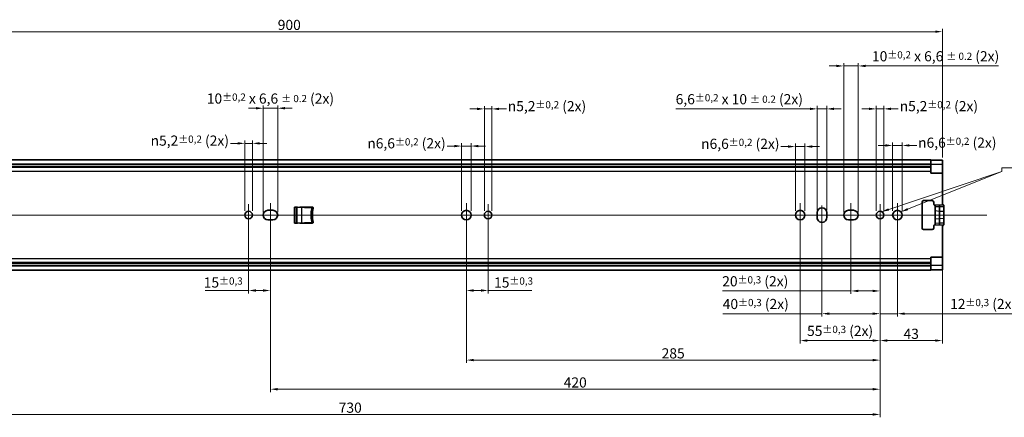
# Model space of a CAD drawing. Units: millimetres. Extents: x 0 to 1682, y 0 to 1188.
# Drawn here: x 561 to 1239, y 499 to 774 of the extents above; entities that cross this region are included whole.
import ezdxf

# ---------------------------------------------------------------- set-up
doc = ezdxf.new("R2010")
doc.units = ezdxf.units.MM
doc.header["$LTSCALE"] = 2
for name, color, linetype, lineweight in [('Centerline', 242, 'Continuous', 20), ('Dimension', 7, 'Continuous', 20), ('Symbol', 7, 'Continuous', 20), ('Visible', 7, 'Continuous', 35), ('Visible narrow', 7, 'Continuous', 25)]:
    doc.layers.add(name, color=color, linetype=linetype, lineweight=lineweight)
doc.styles.add('Dimensions', font='arial.ttf')
doc.dimstyles.new('Dimension style', dxfattribs={"dimscale": 2, "dimtxt": 3.5, "dimasz": 2.5, "dimexe": 1, "dimexo": 1, "dimgap": 0.5, "dimtad": 1, "dimdec": 3, "dimrnd": 1e-08, "dimtxsty": 'Dimensions', "dimcen": 0.09, "dimdle": 10, "dimclrd": 172, "dimclre": 172, "dimclrt": 7, "dimaunit": 1, "dimadec": 0, "dimazin": 2, "dimtfac": 0.714286, "dimtdec": 3, "dimtmove": 0, "dimatfit": 3, "dimfxl": 1, "dimtolj": 1, "dimlwd": -1, "dimlwe": -1, "dimarcsym": 0})
doc.dimstyles.new('Dimension style$7', dxfattribs={"dimscale": 2, "dimtxt": 3.5, "dimasz": 2.5, "dimexe": 1, "dimexo": 1, "dimgap": 0.5, "dimtad": 1, "dimdec": 3, "dimrnd": 1e-08, "dimtxsty": 'Dimensions', "dimcen": 0.09, "dimdle": 10, "dimclrd": 256, "dimclre": 172, "dimclrt": 7, "dimaunit": 1, "dimadec": 0, "dimazin": 2, "dimtfac": 0.714286, "dimtdec": 3, "dimtmove": 0, "dimatfit": 3, "dimfxl": 1, "dimtolj": 1, "dimlwd": -1, "dimlwe": -1, "dimarcsym": 0})

# ---------------------------------------------------------------- blocks, each defined once
blk = doc.blocks.new('*D12')
at = {"layer": 'Defpoints', "color": 0}
for p in [(296.5, 765.3), (1196.5, 676.61), (296.5, 665.3)]:
    blk.add_point(p, dxfattribs=at)
at = {"layer": 'Dimension', "color": 172}
for p, q in [((296.5, 667.3), (296.5, 767.3)), ((1196.5, 678.61), (1196.5, 767.3)), ((1191.5, 765.3), (301.5, 765.3))]:
    blk.add_line(p, q, dxfattribs=at)
for points in [[(301.5, 766.13), (301.5, 764.47), (296.5, 765.3)], [(1191.5, 766.13), (1191.5, 764.47), (1196.5, 765.3)]]:
    blk.add_solid(points, dxfattribs=at)
at = {"layer": 'Dimension', "color": 7, "insert": (746.5, 773.45), "char_height": 7, "attachment_point": 2, "style": 'Dimensions'}
blk.add_mtext('\\A1;900', dxfattribs=at)
blk = doc.blocks.new('*D15')
at = {"layer": 'Defpoints', "color": 0}
for p in [(1153.5, 636.2), (1196.5, 608.73), (1153.5, 552.27)]:
    blk.add_point(p, dxfattribs=at)
at = {"layer": 'Dimension', "color": 172}
for p, q in [((1153.5, 634.2), (1153.5, 550.27)), ((1196.5, 606.73), (1196.5, 550.27)), ((1191.5, 552.27), (1158.5, 552.27))]:
    blk.add_line(p, q, dxfattribs=at)
for points in [[(1158.5, 553.1), (1158.5, 551.43), (1153.5, 552.27)], [(1191.5, 553.1), (1191.5, 551.43), (1196.5, 552.27)]]:
    blk.add_solid(points, dxfattribs=at)
at = {"layer": 'Dimension', "color": 7, "insert": (1175, 560.42), "char_height": 7, "attachment_point": 2, "style": 'Dimensions'}
blk.add_mtext('\\A1;43', dxfattribs=at)
blk = doc.blocks.new('*D16')
at = {"layer": 'Defpoints', "color": 0}
for p in [(1153.5, 638.8), (1165.5, 638.8), (1165.5, 570.8)]:
    blk.add_point(p, dxfattribs=at)
at = {"layer": 'Dimension', "color": 172}
for p, q in [((1153.5, 636.8), (1153.5, 568.8)), ((1165.5, 636.8), (1165.5, 568.8)), ((1148.5, 570.8), (1143.5, 570.8)), ((1153.5, 570.8), (1165.5, 570.8)), ((1170.5, 570.8), (1246.83, 570.8))]:
    blk.add_line(p, q, dxfattribs=at)
for points in [[(1148.5, 571.63), (1148.5, 569.97), (1153.5, 570.8)], [(1170.5, 571.63), (1170.5, 569.97), (1165.5, 570.8)]]:
    blk.add_solid(points, dxfattribs=at)
at = {"layer": 'Dimension', "color": 7, "insert": (1224.55, 580.98), "char_height": 7, "attachment_point": 2, "style": 'Dimensions'}
blk.add_mtext('\\A1;12{\\H5.000000;±0,3} (2x)', dxfattribs=at)
blk = doc.blocks.new('*D17')
at = {"layer": 'Defpoints', "color": 0}
for p in [(1153.5, 638.8), (1133.5, 635.5), (1153.5, 586.48)]:
    blk.add_point(p, dxfattribs=at)
at = {"layer": 'Dimension', "color": 172}
for p, q in [((1133.5, 633.5), (1133.5, 584.48)), ((1153.5, 636.8), (1153.5, 584.48)), ((1133.5, 586.48), (1044.9, 586.48)), ((1148.5, 586.48), (1138.5, 586.48))]:
    blk.add_line(p, q, dxfattribs=at)
for points in [[(1138.5, 587.32), (1138.5, 585.65), (1133.5, 586.48)], [(1148.5, 587.32), (1148.5, 585.65), (1153.5, 586.48)]]:
    blk.add_solid(points, dxfattribs=at)
at = {"layer": 'Dimension', "color": 7, "insert": (1067.56, 596.66), "char_height": 7, "attachment_point": 2, "style": 'Dimensions'}
blk.add_mtext('\\A1;20{\\H5.000000;±0,3} (2x)', dxfattribs=at)
blk = doc.blocks.new('*D18')
at = {"layer": 'Defpoints', "color": 0}
for p in [(1153.5, 638.8), (1113.5, 633.8), (1153.5, 570.8)]:
    blk.add_point(p, dxfattribs=at)
at = {"layer": 'Dimension', "color": 172}
for p, q in [((1113.5, 631.8), (1113.5, 568.8)), ((1153.5, 636.8), (1153.5, 568.8)), ((1113.5, 570.8), (1045.15, 570.8)), ((1148.5, 570.8), (1118.5, 570.8))]:
    blk.add_line(p, q, dxfattribs=at)
for points in [[(1118.5, 571.63), (1118.5, 569.97), (1113.5, 570.8)], [(1148.5, 571.63), (1148.5, 569.97), (1153.5, 570.8)]]:
    blk.add_solid(points, dxfattribs=at)
at = {"layer": 'Dimension', "color": 7, "insert": (1067.9, 580.98), "char_height": 7, "attachment_point": 2, "style": 'Dimensions'}
blk.add_mtext('\\A1;40{\\H5.000000;±0,3} (2x)', dxfattribs=at)
blk = doc.blocks.new('*D19')
at = {"layer": 'Defpoints', "color": 0}
for p in [(1098.5, 638.8), (1153.5, 638.8), (1153.5, 552.27)]:
    blk.add_point(p, dxfattribs=at)
at = {"layer": 'Dimension', "color": 172}
for p, q in [((1098.5, 636.8), (1098.5, 550.27)), ((1153.5, 636.8), (1153.5, 550.27)), ((1103.5, 552.27), (1148.5, 552.27))]:
    blk.add_line(p, q, dxfattribs=at)
for points in [[(1103.5, 553.1), (1103.5, 551.43), (1098.5, 552.27)], [(1148.5, 553.1), (1148.5, 551.43), (1153.5, 552.27)]]:
    blk.add_solid(points, dxfattribs=at)
at = {"layer": 'Dimension', "color": 7, "insert": (1126, 562.44), "char_height": 7, "attachment_point": 2, "style": 'Dimensions'}
blk.add_mtext('\\A1;55{\\H5.000000;±0,3} (2x)', dxfattribs=at)
blk = doc.blocks.new('*D20')
at = {"layer": 'Defpoints', "color": 0}
for p in [(868.5, 638.8), (1153.5, 638.8), (1153.5, 538.8)]:
    blk.add_point(p, dxfattribs=at)
at = {"layer": 'Dimension', "color": 172}
for p, q in [((868.5, 636.8), (868.5, 536.8)), ((1153.5, 636.8), (1153.5, 536.8)), ((873.5, 538.8), (1148.5, 538.8))]:
    blk.add_line(p, q, dxfattribs=at)
for points in [[(873.5, 539.63), (873.5, 537.97), (868.5, 538.8)], [(1148.5, 539.63), (1148.5, 537.97), (1153.5, 538.8)]]:
    blk.add_solid(points, dxfattribs=at)
at = {"layer": 'Dimension', "color": 7, "insert": (1011, 546.95), "char_height": 7, "attachment_point": 2, "style": 'Dimensions'}
blk.add_mtext('\\A1;285', dxfattribs=at)
blk = doc.blocks.new('*D21')
at = {"layer": 'Defpoints', "color": 0}
for p in [(1153.5, 638.8), (733.5, 635.5), (1153.5, 518.72)]:
    blk.add_point(p, dxfattribs=at)
at = {"layer": 'Dimension', "color": 172}
for p, q in [((733.5, 633.5), (733.5, 516.72)), ((1153.5, 636.8), (1153.5, 516.72)), ((738.5, 518.72), (1148.5, 518.72))]:
    blk.add_line(p, q, dxfattribs=at)
for points in [[(738.5, 519.55), (738.5, 517.88), (733.5, 518.72)], [(1148.5, 519.55), (1148.5, 517.88), (1153.5, 518.72)]]:
    blk.add_solid(points, dxfattribs=at)
at = {"layer": 'Dimension', "color": 7, "insert": (943.5, 526.87), "char_height": 7, "attachment_point": 2, "style": 'Dimensions'}
blk.add_mtext('\\A1;420', dxfattribs=at)
blk = doc.blocks.new('*D22')
at = {"layer": 'Defpoints', "color": 0}
for p in [(423.5, 638.8), (1153.5, 638.8), (1153.5, 501.32)]:
    blk.add_point(p, dxfattribs=at)
at = {"layer": 'Dimension', "color": 172}
for p, q in [((423.5, 636.8), (423.5, 499.32)), ((1153.5, 636.8), (1153.5, 499.32)), ((428.5, 501.32), (1148.5, 501.32))]:
    blk.add_line(p, q, dxfattribs=at)
for points in [[(428.5, 502.16), (428.5, 500.49), (423.5, 501.32)], [(1148.5, 502.16), (1148.5, 500.49), (1153.5, 501.32)]]:
    blk.add_solid(points, dxfattribs=at)
at = {"layer": 'Dimension', "color": 7, "insert": (788.5, 509.48), "char_height": 7, "attachment_point": 2, "style": 'Dimensions'}
blk.add_mtext('\\A1;730', dxfattribs=at)
blk = doc.blocks.new('*D23')
at = {"layer": 'Defpoints', "color": 0}
for p in [(868.5, 638.8), (883.5, 638.8), (883.5, 586.8)]:
    blk.add_point(p, dxfattribs=at)
at = {"layer": 'Dimension', "color": 172}
for p, q in [((868.5, 636.8), (868.5, 584.8)), ((883.5, 636.8), (883.5, 584.8)), ((873.5, 586.8), (878.5, 586.8)), ((883.5, 586.8), (913.54, 586.8))]:
    blk.add_line(p, q, dxfattribs=at)
for points in [[(873.5, 587.63), (873.5, 585.97), (868.5, 586.8)], [(878.5, 587.63), (878.5, 585.97), (883.5, 586.8)]]:
    blk.add_solid(points, dxfattribs=at)
at = {"layer": 'Dimension', "color": 7, "insert": (901.02, 595.82), "char_height": 7, "attachment_point": 2, "style": 'Dimensions'}
blk.add_mtext('\\A1;15{\\H5.000000;±0,3}', dxfattribs=at)
blk = doc.blocks.new('*D24')
at = {"layer": 'Defpoints', "color": 0}
for p in [(718.5, 638.8), (733.5, 635.5), (718.5, 586.8)]:
    blk.add_point(p, dxfattribs=at)
at = {"layer": 'Dimension', "color": 172}
for p, q in [((718.5, 636.8), (718.5, 584.8)), ((733.5, 633.5), (733.5, 584.8)), ((718.5, 586.8), (688.46, 586.8)), ((728.5, 586.8), (723.5, 586.8))]:
    blk.add_line(p, q, dxfattribs=at)
for points in [[(723.5, 587.63), (723.5, 585.97), (718.5, 586.8)], [(728.5, 587.63), (728.5, 585.97), (733.5, 586.8)]]:
    blk.add_solid(points, dxfattribs=at)
at = {"layer": 'Dimension', "color": 7, "insert": (700.98, 595.82), "char_height": 7, "attachment_point": 2, "style": 'Dimensions'}
blk.add_mtext('\\A1;15{\\H5.000000;±0,3}', dxfattribs=at)
blk = doc.blocks.new('*D25')
at = {"layer": 'Defpoints', "color": 0}
for p in [(1095.2, 686.06), (1095.2, 639.8), (1101.8, 639.8)]:
    blk.add_point(p, dxfattribs=at)
at = {"layer": 'Dimension', "color": 172}
for p, q in [((1090.2, 686.06), (1085.2, 686.06)), ((1095.2, 641.8), (1095.2, 688.06)), ((1101.8, 686.06), (1095.2, 686.06)), ((1101.8, 641.8), (1101.8, 688.06)), ((1106.8, 686.06), (1111.8, 686.06))]:
    blk.add_line(p, q, dxfattribs=at)
for points in [[(1090.2, 686.9), (1090.2, 685.23), (1095.2, 686.06)], [(1106.8, 686.9), (1106.8, 685.23), (1101.8, 686.06)]]:
    blk.add_solid(points, dxfattribs=at)
at = {"layer": 'Dimension', "color": 7, "insert": (1057.25, 691.46), "char_height": 7, "attachment_point": 2, "style": 'Dimensions'}
blk.add_mtext('\\A1;\\fAIGDT|b0|i0;\\H7.0000;\\ln\\fArial|b0|i0;\\H7.0000;6,6{\\H5.000000;±0,2}\\fArial|b0|i0;\\H7.0000; (2x)', dxfattribs=at)
blk = doc.blocks.new('*D26')
at = {"layer": 'Defpoints', "color": 0}
for p in [(1156.1, 712.05), (1150.9, 639.8), (1156.1, 639.8)]:
    blk.add_point(p, dxfattribs=at)
at = {"layer": 'Dimension', "color": 172}
for p, q in [((1150.9, 641.8), (1150.9, 714.05)), ((1156.1, 641.8), (1156.1, 714.05)), ((1145.9, 712.05), (1140.9, 712.05)), ((1150.9, 712.05), (1156.1, 712.05)), ((1161.1, 712.05), (1166.1, 712.05))]:
    blk.add_line(p, q, dxfattribs=at)
for points in [[(1145.9, 712.89), (1145.9, 711.22), (1150.9, 712.05)], [(1161.1, 712.89), (1161.1, 711.22), (1156.1, 712.05)]]:
    blk.add_solid(points, dxfattribs=at)
at = {"layer": 'Dimension', "color": 7, "insert": (1194.05, 717.45), "char_height": 7, "attachment_point": 2, "style": 'Dimensions'}
blk.add_mtext('\\A1;\\fAIGDT|b0|i0;\\H7.0000;\\ln\\fArial|b0|i0;\\H7.0000;5,2{\\H5.000000;±0,2}\\fArial|b0|i0;\\H7.0000; (2x)', dxfattribs=at)
blk = doc.blocks.new('*D27')
at = {"layer": 'Defpoints', "color": 0}
for p in [(1168.8, 686.83), (1162.2, 639.8), (1168.8, 639.8)]:
    blk.add_point(p, dxfattribs=at)
at = {"layer": 'Dimension', "color": 172}
for p, q in [((1157.2, 686.83), (1152.2, 686.83)), ((1162.2, 641.8), (1162.2, 688.83)), ((1162.2, 686.83), (1168.8, 686.83)), ((1168.8, 641.8), (1168.8, 688.83)), ((1173.8, 686.83), (1178.8, 686.83))]:
    blk.add_line(p, q, dxfattribs=at)
for points in [[(1157.2, 687.66), (1157.2, 686), (1162.2, 686.83)], [(1173.8, 687.66), (1173.8, 686), (1168.8, 686.83)]]:
    blk.add_solid(points, dxfattribs=at)
at = {"layer": 'Dimension', "color": 7, "insert": (1206.75, 692.23), "char_height": 7, "attachment_point": 2, "style": 'Dimensions'}
blk.add_mtext('\\A1;\\fAIGDT|b0|i0;\\H7.0000;\\ln\\fArial|b0|i0;\\H7.0000;6,6{\\H5.000000;±0,2}\\fArial|b0|i0;\\H7.0000; (2x)', dxfattribs=at)
blk = doc.blocks.new('*D28')
at = {"layer": 'Defpoints', "color": 0}
for p in [(1116.8, 712.05), (1110.2, 640.5), (1116.8, 640.5)]:
    blk.add_point(p, dxfattribs=at)
at = {"layer": 'Dimension', "color": 172}
for p, q in [((1110.2, 642.5), (1110.2, 714.05)), ((1116.8, 642.5), (1116.8, 714.05)), ((1105.2, 712.05), (1012.9, 712.05)), ((1116.8, 712.05), (1110.2, 712.05)), ((1121.8, 712.05), (1126.8, 712.05))]:
    blk.add_line(p, q, dxfattribs=at)
for points in [[(1105.2, 712.89), (1105.2, 711.22), (1110.2, 712.05)], [(1121.8, 712.89), (1121.8, 711.22), (1116.8, 712.05)]]:
    blk.add_solid(points, dxfattribs=at)
at = {"layer": 'Dimension', "color": 7, "insert": (1056.55, 722.23), "char_height": 7, "attachment_point": 2, "style": 'Dimensions'}
blk.add_mtext('\\A1;6,6{\\H5.000000;±0,2} x 10 \\fArial|b0|i0;\\H4.9746;± 0.2\\fArial|b0|i0;\\H7.0000; (2x)', dxfattribs=at)
blk = doc.blocks.new('*D29')
at = {"layer": 'Defpoints', "color": 0}
for p in [(1138.5, 741.66), (1128.5, 638.8), (1138.5, 638.8)]:
    blk.add_point(p, dxfattribs=at)
at = {"layer": 'Dimension', "color": 172}
for p, q in [((1123.5, 741.66), (1118.5, 741.66)), ((1128.5, 640.8), (1128.5, 743.66)), ((1128.5, 741.66), (1138.5, 741.66)), ((1138.5, 640.8), (1138.5, 743.66)), ((1143.5, 741.66), (1235.1, 741.66))]:
    blk.add_line(p, q, dxfattribs=at)
for points in [[(1123.5, 742.49), (1123.5, 740.82), (1128.5, 741.66)], [(1143.5, 742.49), (1143.5, 740.82), (1138.5, 741.66)]]:
    blk.add_solid(points, dxfattribs=at)
at = {"layer": 'Dimension', "color": 7, "insert": (1191.8, 751.84), "char_height": 7, "attachment_point": 2, "style": 'Dimensions'}
blk.add_mtext('\\A1;10{\\H5.000000;±0,2} x 6,6 \\fArial|b0|i0;\\H4.9746;± 0.2\\fArial|b0|i0;\\H7.0000; (2x)', dxfattribs=at)
blk = doc.blocks.new('*D30')
at = {"layer": 'Defpoints', "color": 0}
for p in [(880.9, 712.03), (880.9, 639.8), (886.1, 639.8)]:
    blk.add_point(p, dxfattribs=at)
at = {"layer": 'Dimension', "color": 172}
for p, q in [((880.9, 641.8), (880.9, 714.03)), ((886.1, 641.8), (886.1, 714.03)), ((875.9, 712.03), (870.9, 712.03)), ((880.9, 712.03), (886.1, 712.03)), ((891.1, 712.03), (896.1, 712.03))]:
    blk.add_line(p, q, dxfattribs=at)
for points in [[(875.9, 712.86), (875.9, 711.19), (880.9, 712.03)], [(891.1, 712.86), (891.1, 711.19), (886.1, 712.03)]]:
    blk.add_solid(points, dxfattribs=at)
at = {"layer": 'Dimension', "color": 7, "insert": (924.05, 717.42), "char_height": 7, "attachment_point": 2, "style": 'Dimensions'}
blk.add_mtext('\\A1;\\fAIGDT|b0|i0;\\H7.0000;\\ln\\fArial|b0|i0;\\H7.0000;5,2{\\H5.000000;±0,2}\\fArial|b0|i0;\\H7.0000; (2x)', dxfattribs=at)
blk = doc.blocks.new('*D31')
at = {"layer": 'Defpoints', "color": 0}
for p in [(871.8, 686.41), (865.2, 639.8), (871.8, 639.8)]:
    blk.add_point(p, dxfattribs=at)
at = {"layer": 'Dimension', "color": 172}
for p, q in [((860.2, 686.41), (855.2, 686.41)), ((865.2, 641.8), (865.2, 688.41)), ((871.8, 686.41), (865.2, 686.41)), ((871.8, 641.8), (871.8, 688.41)), ((876.8, 686.41), (881.8, 686.41))]:
    blk.add_line(p, q, dxfattribs=at)
for points in [[(860.2, 687.24), (860.2, 685.57), (865.2, 686.41)], [(876.8, 687.24), (876.8, 685.57), (871.8, 686.41)]]:
    blk.add_solid(points, dxfattribs=at)
at = {"layer": 'Dimension', "color": 7, "insert": (827.25, 691.8), "char_height": 7, "attachment_point": 2, "style": 'Dimensions'}
blk.add_mtext('\\A1;\\fAIGDT|b0|i0;\\H7.0000;\\ln\\fArial|b0|i0;\\H7.0000;6,6{\\H5.000000;±0,2}\\fArial|b0|i0;\\H7.0000; (2x)', dxfattribs=at)
blk = doc.blocks.new('*D32')
at = {"layer": 'Defpoints', "color": 0}
for p in [(728.5, 712.49), (728.5, 638.8), (738.5, 638.8)]:
    blk.add_point(p, dxfattribs=at)
at = {"layer": 'Dimension', "color": 172}
for p, q in [((723.5, 712.49), (718.5, 712.49)), ((728.5, 640.8), (728.5, 714.49)), ((738.5, 712.49), (728.5, 712.49)), ((738.5, 640.8), (738.5, 714.49)), ((743.5, 712.49), (748.5, 712.49))]:
    blk.add_line(p, q, dxfattribs=at)
for points in [[(723.5, 713.33), (723.5, 711.66), (728.5, 712.49)], [(743.5, 713.33), (743.5, 711.66), (738.5, 712.49)]]:
    blk.add_solid(points, dxfattribs=at)
at = {"layer": 'Dimension', "color": 7, "insert": (733.5, 722.67), "char_height": 7, "attachment_point": 2, "style": 'Dimensions'}
blk.add_mtext('\\A1;10{\\H5.000000;±0,2} x 6,6 \\fArial|b0|i0;\\H4.9746;± 0.2\\fArial|b0|i0;\\H7.0000; (2x)', dxfattribs=at)
blk = doc.blocks.new('*D33')
at = {"layer": 'Defpoints', "color": 0}
for p in [(721.1, 688.27), (715.9, 639.8), (721.1, 639.8)]:
    blk.add_point(p, dxfattribs=at)
at = {"layer": 'Dimension', "color": 172}
for p, q in [((710.9, 688.27), (705.9, 688.27)), ((715.9, 641.8), (715.9, 690.27)), ((721.1, 688.27), (715.9, 688.27)), ((721.1, 641.8), (721.1, 690.27)), ((726.1, 688.27), (731.1, 688.27))]:
    blk.add_line(p, q, dxfattribs=at)
for points in [[(710.9, 689.1), (710.9, 687.44), (715.9, 688.27)], [(726.1, 689.1), (726.1, 687.44), (721.1, 688.27)]]:
    blk.add_solid(points, dxfattribs=at)
at = {"layer": 'Dimension', "color": 7, "insert": (677.95, 693.66), "char_height": 7, "attachment_point": 2, "style": 'Dimensions'}
blk.add_mtext('\\A1;\\fAIGDT|b0|i0;\\H7.0000;\\ln\\fArial|b0|i0;\\H7.0000;5,2{\\H5.000000;±0,2}\\fArial|b0|i0;\\H7.0000; (2x)', dxfattribs=at)

msp = doc.modelspace()

# ---------------------------------------------------------------- linework, layer by layer
at = {"layer": 'Centerline', "linetype": 'Continuous'}
for p, q in [((718.4987, 646.3999), (718.4987, 631.1999)), ((733.4987, 630.4999), (733.4987, 647.0999)), ((868.4987, 647.0999), (868.4987, 630.4999)), ((883.4987, 646.3999), (883.4987, 631.1999)), ((1098.4987, 647.0999), (1098.4987, 630.4999)), ((1113.4987, 632.0999), (1113.4987, 645.4999)), ((1133.4987, 630.4999), (1133.4987, 647.0999)), ((1153.4987, 646.3999), (1153.4987, 631.1999)), ((1165.4987, 647.0999), (1165.4987, 630.4999)), ((275.1933, 638.7999), (1227.1642, 638.7999))]:
    msp.add_line(p, q, dxfattribs=at)
at = {"layer": 'Visible'}
for p, q in [((1188.4987, 676.8999), (301.4987, 676.8999)), ((1188.4987, 673.8331), (301.4987, 673.8331)), ((1188.4987, 672.2999), (301.4987, 672.2999)), ((1188.4987, 676.8999), (1188.4987, 667.7999)), ((1196.4987, 676.6127), (1188.4987, 676.6127)), ((1196.4987, 676.6127), (1196.4987, 646.7999)), ((1196.4987, 667.7999), (1188.4987, 667.7999)), ((1182.4987, 629.7999), (1182.4987, 647.7999)), ((1183.4987, 648.7999), (1189.4987, 648.7999)), ((1190.4987, 647.7999), (1190.4987, 646.532)), ((1191.4987, 644.7999), (1191.4987, 632.7999)), ((1194.4987, 631.7999), (1194.4987, 645.7999)), ((1197.4987, 632.532), (1197.4987, 645.0679)), ((731.7987, 642.0999), (735.1987, 642.0999)), ((752.1002, 644.2999), (750.1002, 644.2999)), ((752.1002, 644.2999), (761.5264, 643.8059)), ((753.7164, 644.2999), (753.7164, 644.2152)), ((753.7164, 644.2999), (762.5002, 644.2999)), ((1110.1987, 637.0999), (1110.1987, 640.4999)), ((1116.7987, 640.4999), (1116.7987, 637.0999)), ((1131.7987, 642.0999), (1135.1987, 642.0999)), ((735.1987, 635.4999), (731.7987, 635.4999)), ((750.1002, 633.2999), (752.1002, 633.2999)), ((761.5264, 633.7939), (752.1002, 633.2999)), ((753.7164, 633.3846), (753.7164, 633.2999)), ((762.5002, 633.2999), (753.7164, 633.2999)), ((1135.1987, 635.4999), (1131.7987, 635.4999)), ((1190.4987, 631.0679), (1190.4987, 629.7999)), ((1189.4987, 628.7999), (1183.4987, 628.7999)), ((1196.4987, 630.7999), (1196.4987, 600.9871)), ((1188.4987, 605.2999), (301.4987, 605.2999)), ((1188.4987, 603.7667), (301.4987, 603.7667)), ((1188.4987, 609.7999), (1188.4987, 600.6999)), ((1196.4987, 609.7999), (1188.4987, 609.7999)), ((1188.4987, 600.6999), (301.4987, 600.6999)), ((1196.4987, 600.9871), (1188.4987, 600.9871))]:
    msp.add_line(p, q, dxfattribs=at)
for centre, radius in [((718.4987, 638.7999), 2.6), ((868.4987, 638.7999), 3.3), ((883.4987, 638.7999), 2.6), ((1098.4987, 638.7999), 3.3), ((1153.4987, 638.7999), 2.6), ((1165.4987, 638.7999), 3.3)]:
    msp.add_circle(centre, radius, dxfattribs=at)
for centre, radius, start, end in [((1183.4987, 647.7999), 1, 90, 180), ((1189.4987, 647.7999), 1, 0, 90), ((1191.4987, 646.532), 1, 180, 227.0585971), ((1197.4987, 646.7999), 1, 180, 240), ((1196.4987, 645.0679), 1, 47.0585971, 60), ((731.7987, 638.7999), 3.3, 90, 270), ((735.1987, 638.7999), 3.3, 270, 90), ((781.4987, 638.7999), 20, 167.300477, 192.699523), ((761.5002, 643.3066), 0.5, 347.300477, 87), ((782.3811, 638.7999), 20, 165.8830194, 194.1169806), ((762.5002, 643.7999), 0.5, 345.8830194, 90), ((1113.4987, 640.4999), 3.3, 0, 179.9999838), ((1131.7987, 638.7999), 3.3, 90, 270), ((1135.1987, 638.7999), 3.3, 270, 90), ((761.5002, 634.2932), 0.5, 273, 12.699523), ((762.5002, 633.7999), 0.5, 270, 14.1169806), ((1113.4987, 637.0999), 3.3, 180, 0.0000019), ((1191.4987, 631.0679), 1, 132.9414029, 180), ((1197.4987, 630.7999), 1, 120, 180), ((1196.4987, 632.532), 1, 300, 312.9414029), ((1183.4987, 629.7999), 1, 180, 270), ((1189.4987, 629.7999), 1, 270, 0)]:
    msp.add_arc(centre, radius, start, end, dxfattribs=at)
msp.add_open_spline([(1190.9987, 645.6659), (1190.9336, 645.7035), (1190.8727, 645.7484), (1190.8174, 645.7999)], degree=3, dxfattribs=at)
for points, knots in [([(1191.4987, 644.7999), (1191.4987, 644.8211), (1191.498, 644.8425), (1191.4898, 644.9694), (1191.4663, 645.0769), (1191.3802, 645.2849), (1191.3203, 645.3815), (1191.1732, 645.5457), (1191.0905, 645.6129), (1190.9987, 645.6659)], [-0.546167908, -0.546167908, -0.546167908, -0.546167908, -0.53759874, -0.53759874, -0.495951625, -0.495951625, -0.455387635, -0.455387635, -0.41809765, -0.41809765, -0.41809765, -0.41809765]), ([(1197.1799, 645.7999), (1197.2319, 645.7516), (1197.2786, 645.6978), (1197.3555, 645.5874), (1197.3868, 645.5319), (1197.4661, 645.3533), (1197.4953, 645.2234), (1197.4986, 645.0837), (1197.4987, 645.0758), (1197.4987, 645.0679)], [-0.1521259882, -0.1521259882, -0.1521259882, -0.1521259882, -0.1308309938, -0.1308309938, -0.1117564766, -0.1117564766, -0.0721790987, -0.0721790987, -0.0698002996, -0.0698002996, -0.0698002996, -0.0698002996]), ([(1190.8174, 631.7999), (1190.8429, 631.8236), (1190.8696, 631.8459), (1190.9298, 631.8913), (1190.9636, 631.9136), (1190.9987, 631.9339)], [-0.1500109085, -0.1500109085, -0.1500109085, -0.1500109085, -0.1395854532, -0.1395854532, -0.1274057218, -0.1274057218, -0.1274057218, -0.1274057218]), ([(1190.9987, 631.9339), (1191.0317, 631.9529), (1191.0636, 631.9739), (1191.1951, 632.0713), (1191.2801, 632.1638), (1191.411, 632.3723), (1191.4545, 632.4838), (1191.4922, 632.6661), (1191.4987, 632.734), (1191.4987, 632.7999)], [-0.301449101, -0.301449101, -0.301449101, -0.301449101, -0.288088354, -0.288088354, -0.244133057, -0.244133057, -0.200338499, -0.200338499, -0.173643712, -0.173643712, -0.173643712, -0.173643712]), ([(1197.4987, 632.532), (1197.4987, 632.4988), (1197.497, 632.4656), (1197.4814, 632.3093), (1197.4463, 632.1895), (1197.3371, 631.9744), (1197.2659, 631.8799), (1197.1799, 631.7999)], [-0.0823604158, -0.0823604158, -0.0823604158, -0.0823604158, -0.0723698859, -0.0723698859, -0.0352262374, -0.0352262374, 0, 0, 0, 0])]:
    msp.add_open_spline(points, degree=3, knots=knots, dxfattribs=at)
at = {"layer": 'Visible narrow'}
for p, q in [((1188.4987, 672.3393), (301.4987, 672.3393)), ((1188.4987, 671.6572), (301.4987, 671.6572)), ((1196.4987, 673.6127), (1188.4987, 673.6127)), ((1188.4987, 671.5249), (301.4987, 671.5249)), ((1188.4987, 668.8686), (301.4987, 668.8686)), ((1190.8174, 645.7999), (1197.1799, 645.7999)), ((1194.4987, 644.4686), (1191.4987, 644.5573)), ((1197.4987, 644.4257), (1194.4987, 644.4686)), ((750.1002, 633.2999), (750.1002, 644.2999)), ((751.0065, 644.2999), (751.0065, 633.2999)), ((751.6063, 644.2999), (751.6063, 633.2999)), ((754.9597, 644.15), (754.9597, 633.4498)), ((1194.4987, 641.3401), (1191.4987, 641.6373)), ((1197.4987, 641.1962), (1194.4987, 641.3401)), ((1197.1799, 631.7999), (1190.8174, 631.7999)), ((1194.4987, 636.2597), (1191.4987, 635.9625)), ((1194.4987, 633.1312), (1191.4987, 633.0425)), ((1197.4987, 636.4036), (1194.4987, 636.2597)), ((1197.4987, 633.1741), (1194.4987, 633.1312)), ((1188.4987, 608.7312), (301.4987, 608.7312)), ((1188.4987, 606.0749), (301.4987, 606.0749)), ((1188.4987, 605.9426), (301.4987, 605.9426)), ((1188.4987, 605.2605), (301.4987, 605.2605)), ((1196.4987, 603.9871), (1188.4987, 603.9871))]:
    msp.add_line(p, q, dxfattribs=at)

# ---------------------------------------------------------------- dimensions: what is measured, and where the dimension line sits
at = {"layer": 'Dimension', "color": 172}
for base, p1, p2, override, picture, middle in [((296.4987, 765.2999), (1196.4987, 676.6127), (296.4987, 665.2999), {"dimdec": 3, "dimtp": 0, "dimtm": 0, "dimtdec": 3, "dimtofl": 0, "dimatfit": 1}, '*D12', (746.4987, 765.2999)), ((1153.4987, 501.323), (423.4987, 638.7999), (1153.4987, 638.7999), {"dimdec": 3, "dimtp": 0, "dimtm": 0, "dimtdec": 3, "dimtofl": 0, "dimatfit": 1}, '*D22', (788.4987, 501.323)), ((718.4987, 586.7999), (733.4987, 635.4999), (718.4987, 638.7999), {"dimgap": 0.5, "dimdec": 3, "dimtol": 1, "dimlim": 0, "dimtp": 0.3, "dimtm": 0.3, "dimtdec": 3, "dimtofl": 0, "dimatfit": 2}, '*D24', (700.9793, 586.7999)), ((1153.4987, 518.7176), (733.4987, 635.4999), (1153.4987, 638.7999), {"dimdec": 3, "dimtp": 0, "dimtm": 0, "dimtdec": 3, "dimtofl": 0, "dimatfit": 1}, '*D21', (943.4987, 518.7176)), ((1153.4987, 538.7999), (868.4987, 638.7999), (1153.4987, 638.7999), {"dimdec": 3, "dimtp": 0, "dimtm": 0, "dimtdec": 3, "dimtofl": 0, "dimatfit": 1}, '*D20', (1010.9987, 538.7999)), ((883.4987, 586.7999), (868.4987, 638.7999), (883.4987, 638.7999), {"dimgap": 0.5, "dimdec": 3, "dimtol": 1, "dimlim": 0, "dimtp": 0.3, "dimtm": 0.3, "dimtdec": 3, "dimtofl": 0, "dimatfit": 2}, '*D23', (901.0181, 586.7999)), ((1153.4987, 552.2656), (1196.4987, 608.7312), (1153.4987, 636.1999), {"dimdec": 3, "dimtp": 0, "dimtm": 0, "dimtdec": 3, "dimtofl": 0, "dimatfit": 1}, '*D15', (1174.9987, 552.2656))]:
    dim = msp.add_linear_dim(base=base, p1=p1, p2=p2, angle=180, dimstyle='Dimension style', override=override, dxfattribs=at)
    dim.commit()
    dim.dimension.update_dxf_attribs({"geometry": picture, "text_midpoint": middle, "dimtype": 160})
for base, p1, p2, text, override, picture, middle in [((1138.4987, 741.6581), (1128.4987, 638.7999), (1138.4987, 638.7999), '<> x 6,6 \\fArial|b0|i0;\\H4.9746;± 0.2\\fArial|b0|i0;\\H7.0000; (2x)', {"dimgap": 0.5, "dimdec": 3, "dimtol": 1, "dimlim": 0, "dimtp": 0.2, "dimtm": 0.2, "dimtdec": 3, "dimtofl": 1, "dimatfit": 1}, '*D29', (1191.7991, 741.6581)), ((728.4987, 712.4933), (738.4987, 638.7999), (728.4987, 638.7999), '<> x 6,6 \\fArial|b0|i0;\\H4.9746;± 0.2\\fArial|b0|i0;\\H7.0000; (2x)', {"dimgap": 0.5, "dimdec": 3, "dimtol": 1, "dimlim": 0, "dimtp": 0.2, "dimtm": 0.2, "dimtdec": 3, "dimtofl": 1, "dimatfit": 1}, '*D32', (733.4987, 712.4933)), ((1116.7987, 712.052), (1110.1987, 640.4999), (1116.7987, 640.4999), '<> x 10 \\fArial|b0|i0;\\H4.9746;± 0.2\\fArial|b0|i0;\\H7.0000; (2x)', {"dimgap": 0.5, "dimdec": 3, "dimtol": 1, "dimlim": 0, "dimtp": 0.2, "dimtm": 0.2, "dimtdec": 3, "dimtofl": 1, "dimatfit": 1}, '*D28', (1056.5498, 712.052)), ((880.8987, 712.0274), (886.0987, 639.7999), (880.8987, 639.7999), '\\fAIGDT|b0|i0;\\H7.0000;\\ln\\fArial|b0|i0;\\H7.0000;<>\\fArial|b0|i0;\\H7.0000; (2x)', {"dimgap": 0.5, "dimtad": 0, "dimdec": 3, "dimtol": 1, "dimlim": 0, "dimtp": 0.2, "dimtm": 0.2, "dimtdec": 3, "dimtofl": 1, "dimatfit": 1}, '*D30', (924.0505, 712.0274)), ((1156.0987, 712.0542), (1150.8987, 639.7999), (1156.0987, 639.7999), '\\fAIGDT|b0|i0;\\H7.0000;\\ln\\fArial|b0|i0;\\H7.0000;<>\\fArial|b0|i0;\\H7.0000; (2x)', {"dimgap": 0.5, "dimtad": 0, "dimdec": 3, "dimtol": 1, "dimlim": 0, "dimtp": 0.2, "dimtm": 0.2, "dimtdec": 3, "dimtofl": 1, "dimatfit": 1}, '*D26', (1194.0505, 712.0542)), ((721.0987, 688.2687), (715.8987, 639.7999), (721.0987, 639.7999), '\\fAIGDT|b0|i0;\\H7.0000;\\ln\\fArial|b0|i0;\\H7.0000;<>\\fArial|b0|i0;\\H7.0000; (2x)', {"dimgap": 0.5, "dimtad": 0, "dimdec": 3, "dimtol": 1, "dimlim": 0, "dimtp": 0.2, "dimtm": 0.2, "dimtdec": 3, "dimtofl": 1, "dimatfit": 1}, '*D33', (677.9469, 688.2687)), ((871.7987, 686.4053), (865.1987, 639.7999), (871.7987, 639.7999), '\\fAIGDT|b0|i0;\\H7.0000;\\ln\\fArial|b0|i0;\\H7.0000;<>\\fArial|b0|i0;\\H7.0000; (2x)', {"dimgap": 0.5, "dimtad": 0, "dimdec": 3, "dimtol": 1, "dimlim": 0, "dimtp": 0.2, "dimtm": 0.2, "dimtdec": 3, "dimtofl": 1, "dimatfit": 1}, '*D31', (827.2469, 686.4053)), ((1095.1987, 686.0625), (1101.7987, 639.7999), (1095.1987, 639.7999), '\\fAIGDT|b0|i0;\\H7.0000;\\ln\\fArial|b0|i0;\\H7.0000;<>\\fArial|b0|i0;\\H7.0000; (2x)', {"dimgap": 0.5, "dimtad": 0, "dimdec": 3, "dimtol": 1, "dimlim": 0, "dimtp": 0.2, "dimtm": 0.2, "dimtdec": 3, "dimtofl": 1, "dimatfit": 1}, '*D25', (1057.2469, 686.0625)), ((1168.7987, 686.8314), (1162.1987, 639.7999), (1168.7987, 639.7999), '\\fAIGDT|b0|i0;\\H7.0000;\\ln\\fArial|b0|i0;\\H7.0000;<>\\fArial|b0|i0;\\H7.0000; (2x)', {"dimgap": 0.5, "dimtad": 0, "dimdec": 3, "dimtol": 1, "dimlim": 0, "dimtp": 0.2, "dimtm": 0.2, "dimtdec": 3, "dimtofl": 1, "dimatfit": 1}, '*D27', (1206.7505, 686.8314)), ((1153.4987, 586.4849), (1133.4987, 635.4999), (1153.4987, 638.7999), '<> (2x)', {"dimgap": 0.5, "dimdec": 3, "dimtol": 1, "dimlim": 0, "dimtp": 0.3, "dimtm": 0.3, "dimtdec": 3, "dimtofl": 0, "dimatfit": 2}, '*D17', (1067.565, 586.4849)), ((1153.4987, 570.7999), (1113.4987, 633.7999), (1153.4987, 638.7999), '<> (2x)', {"dimgap": 0.5, "dimdec": 3, "dimtol": 1, "dimlim": 0, "dimtp": 0.3, "dimtm": 0.3, "dimtdec": 3, "dimtofl": 0, "dimatfit": 2}, '*D18', (1067.8962, 570.7999)), ((1153.4987, 552.2656), (1098.4987, 638.7999), (1153.4987, 638.7999), '<> (2x)', {"dimgap": 0.5, "dimdec": 3, "dimtol": 1, "dimlim": 0, "dimtp": 0.3, "dimtm": 0.3, "dimtdec": 3, "dimtofl": 0, "dimatfit": 1}, '*D19', (1125.9987, 552.2656)), ((1165.4987, 570.7999), (1153.4987, 638.7999), (1165.4987, 638.7999), '<> (2x)', {"dimgap": 0.5, "dimdec": 3, "dimtol": 1, "dimlim": 0, "dimtp": 0.3, "dimtm": 0.3, "dimtdec": 3, "dimtofl": 1, "dimatfit": 1}, '*D16', (1224.548, 570.7999))]:
    dim = msp.add_linear_dim(base=base, p1=p1, p2=p2, angle=180, text=text, dimstyle='Dimension style', override=override, dxfattribs=at)
    dim.commit()
    dim.dimension.update_dxf_attribs({"geometry": picture, "text_midpoint": middle, "dimtype": 160})

# ---------------------------------------------------------------- leaders
at = {"layer": 'Symbol'}
msp.add_leader([(1154.7257, 641.0922), (1237.3776, 668.967)], dimstyle='Dimension style$7', override={"dimtad": 0}, dxfattribs=at)
at = {"layer": 'Symbol', "annotation_type": 0, "has_hookline": 1, "hookline_direction": 0, "text_width": 156.5307}
msp.add_leader([(1167.943, 641.0169), (1237.3776, 668.967), (1237.3776, 671.3004), (1242.3776, 671.3004)], dimstyle='Dimension style$7', override={"dimgap": 0, "dimtad": 1}, dxfattribs=at)

doc.saveas('drawing.dxf')
